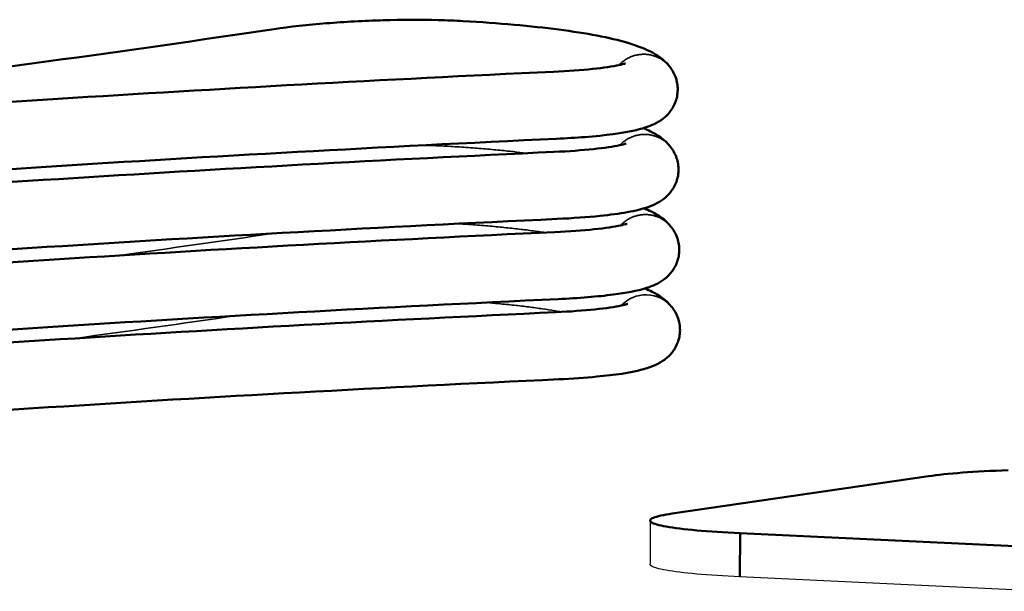
# Model space of a CAD drawing. Units: millimetres. Extents: x 1948 to 3533, y -622 to 1177.
# Drawn here: x 2987 to 3108, y -580 to -509 of the extents above; entities that cross this region are included whole.
import ezdxf

# ---------------------------------------------------------------- set-up
doc = ezdxf.new("R2010")
doc.units = ezdxf.units.MM
doc.header["$LTSCALE"] = 8
doc.layers.get('0').update_dxf_attribs({"linetype": 'CONTINUOUS'})
for name, color, linetype, lineweight in [('AM_0 ( Kontur 0.5 )', 7, 'CONTINUOUS', 50), ('Sichtbar (ISO)', 7, 'CONTINUOUS', 50), ('Sichtbar schmal (ISO)', 7, 'CONTINUOUS', 35)]:
    doc.layers.add(name, color=color, linetype=linetype, lineweight=lineweight)

msp = doc.modelspace()

# ---------------------------------------------------------------- linework, layer by layer
at = {"color": 7, "linetype": 'Continuous'}
for p, q in [((3064.564, -571.167), (3064.557, -576.566)), ((3113.508, -579.92), (3075.666, -578.135))]:
    msp.add_line(p, q, dxfattribs=at)
msp.add_lwpolyline([(3075.666, -578.135), (3074.931, -578.099), (3074.214, -578.061), (3073.516, -578.02), (3072.836, -577.977), (3072.178, -577.932), (3071.541, -577.885), (3070.927, -577.835), (3070.336, -577.784), (3069.77, -577.731), (3069.229, -577.677), (3068.715, -577.62), (3068.227, -577.562), (3067.767, -577.503), (3067.336, -577.442), (3066.934, -577.38), (3066.561, -577.317), (3066.219, -577.252), (3065.908, -577.187), (3065.628, -577.12), (3065.379, -577.053), (3065.163, -576.985), (3064.98, -576.917), (3064.829, -576.848), (3064.711, -576.778), (3064.626, -576.709), (3064.575, -576.639), (3064.557, -576.566)], dxfattribs=at)
at = {"layer": 'AM_0 ( Kontur 0.5 )'}
for p, q in [((3067.309, -570.303), (3098.98, -565.678)), ((3075.673, -572.737), (3075.666, -578.135)), ((3113.515, -574.521), (3075.673, -572.737))]:
    msp.add_line(p, q, dxfattribs=at)
for points in [[(3108.799, -564.942), (3108.034, -564.972), (3107.284, -565.004), (3106.551, -565.039), (3105.835, -565.076), (3105.138, -565.115), (3104.46, -565.156), (3103.803, -565.2), (3103.168, -565.245), (3102.556, -565.293), (3101.967, -565.343), (3101.403, -565.395), (3100.864, -565.448), (3100.352, -565.503), (3099.867, -565.56), (3099.409, -565.618), (3098.98, -565.678)], [(3067.309, -570.303), (3066.909, -570.365), (3066.539, -570.427), (3066.2, -570.491), (3065.891, -570.556), (3065.613, -570.621), (3065.368, -570.688), (3065.154, -570.755), (3064.973, -570.823), (3064.825, -570.892), (3064.71, -570.961), (3064.628, -571.031), (3064.579, -571.101), (3064.564, -571.167)], [(3064.564, -571.167), (3064.582, -571.24), (3064.633, -571.31), (3064.718, -571.38), (3064.836, -571.449), (3064.987, -571.518), (3065.17, -571.587), (3065.386, -571.655), (3065.635, -571.722), (3065.915, -571.788), (3066.226, -571.854), (3066.568, -571.918), (3066.941, -571.982), (3067.343, -572.044), (3067.774, -572.105), (3068.234, -572.164), (3068.722, -572.222), (3069.236, -572.278), (3069.777, -572.333), (3070.343, -572.386), (3070.934, -572.437), (3071.548, -572.486), (3072.185, -572.533), (3072.843, -572.579), (3073.523, -572.622), (3074.221, -572.662), (3074.938, -572.701), (3075.673, -572.737)]]:
    msp.add_lwpolyline(points, dxfattribs=at)
at = {"layer": 'Sichtbar (ISO)'}
for points, knots in [([(3018.104, -510.394), (3020.04, -510.106), (3022.254, -509.86), (3026.82, -509.494), (3029.225, -509.365), (3033.893, -509.234), (3036.218, -509.226), (3039.445, -509.3), (3040.478, -509.338), (3041.466, -509.39)], [0, 0, 0, 0, 0.7325151, 0.7325151, 1.4427684, 1.4427684, 2.1338088, 2.1338088, 2.4715891, 2.4715891, 2.4715891, 2.4715891]), ([(3041.473, -509.39), (3045.858, -509.649), (3049.885, -510.01), (3056.727, -510.903), (3059.579, -511.434), (3062.808, -512.392), (3063.696, -512.713), (3065.375, -513.56), (3066.223, -514.076), (3066.987, -515.045)], [0, 0, 0, 0, 1.5077861, 1.5077861, 3.0437643, 3.0437643, 3.734953, 3.734953, 4.428223, 4.428223, 4.428223, 4.428223]), ([(2915.292, -523.542), (2930.969, -521.829), (2946.31, -520.033), (2980.906, -515.701), (2999.916, -513.104), (3018.104, -510.394)], [1.9254255, 1.9254255, 1.9254255, 1.9254255, 7.2725999, 7.2725999, 14.3170051, 14.3170051, 14.3170051, 14.3170051]), ([(3052.618, -515.664), (3054.41, -515.58), (3056.074, -515.46), (3058.822, -515.175), (3059.966, -515.003), (3061.021, -514.778), (3061.268, -514.712), (3061.481, -514.645), (3061.525, -514.628), (3061.525, -514.628)], [0, 0, 0, 0, 0.60627, 0.60627, 1.2008051, 1.2008051, 1.4565958, 1.4565958, 1.5962936, 1.5962936, 1.5962936, 1.5962936]), ([(2932.342, -523.315), (2951.209, -521.747), (2970.949, -520.31), (3011.146, -517.765), (3031.615, -516.645), (3052.618, -515.664)], [0, 0, 0, 0, 7.2926987, 7.2926987, 14.3451091, 14.3451091, 14.3451091, 14.3451091]), ([(3067.703, -516.314), (3067.888, -516.815), (3067.986, -517.372), (3067.968, -518.456), (3067.858, -518.995), (3067.477, -519.963), (3067.202, -520.402), (3066.586, -521.129), (3066.243, -521.419), (3065.532, -521.911), (3065.165, -522.097), (3064.167, -522.528), (3063.543, -522.707), (3061.19, -523.26), (3059.054, -523.534), (3055.4, -523.825), (3054.229, -523.898), (3053.005, -523.955)], [0, 0, 0, 0, 0.1861008, 0.1861008, 0.3673536, 0.3673536, 0.5489533, 0.5489533, 0.7356248, 0.7356248, 0.9560141, 0.9560141, 1.3568158, 1.3568158, 2.3169062, 2.3169062, 2.7252479, 2.7252479, 2.7252479, 2.7252479]), ([(3063.728, -522.64), (3064.036, -522.766), (3064.335, -522.901), (3065.469, -523.473), (3066.317, -523.989), (3067.08, -524.958)], [3.49333306, 3.49333306, 3.49333306, 3.49333306, 3.73492066, 3.73492066, 4.42822336, 4.42822336, 4.42822336, 4.42822336]), ([(3053.005, -523.955), (3031.351, -524.966), (3010.267, -526.126), (2970.261, -528.683), (2951.234, -530.074), (2933.029, -531.586)], [0, 0, 0, 0, 7.2741927, 7.2741927, 14.3199157, 14.3199157, 14.3199157, 14.3199157]), ([(2932.436, -533.228), (2951.302, -531.66), (2971.043, -530.223), (3011.24, -527.678), (3031.709, -526.558), (3052.712, -525.577)], [0, 0, 0, 0, 7.2926987, 7.2926987, 14.3451091, 14.3451091, 14.3451091, 14.3451091]), ([(3052.712, -525.577), (3054.504, -525.493), (3056.167, -525.373), (3058.916, -525.088), (3060.06, -524.916), (3061.115, -524.691), (3061.362, -524.625), (3061.575, -524.558), (3061.619, -524.541), (3061.619, -524.541)], [0, 0, 0, 0, 0.6062659, 0.6062659, 1.2008011, 1.2008011, 1.4565922, 1.4565922, 1.5962939, 1.5962939, 1.5962939, 1.5962939]), ([(3067.048, -524.917), (3067.372, -525.315), (3067.66, -525.811), (3067.877, -526.459), (3067.908, -526.565), (3067.935, -526.673)], [0, 0, 0, 0, 0.19894262, 0.19894262, 0.23716617, 0.23716617, 0.23716617, 0.23716617]), ([(3067.935, -526.673), (3068.067, -527.193), (3068.105, -527.756), (3067.975, -528.824), (3067.811, -529.342), (3067.346, -530.251), (3067.039, -530.65), (3066.389, -531.299), (3066.042, -531.551), (3065.295, -532.003), (3064.899, -532.176), (3063.652, -532.642), (3062.775, -532.844), (3060.75, -533.209), (3059.62, -533.361), (3056.799, -533.651), (3055.011, -533.779), (3053.099, -533.868)], [0, 0, 0, 0, 0.1845632, 0.1845632, 0.3654288, 0.3654288, 0.5479007, 0.5479007, 0.7388624, 0.7388624, 0.9854559, 0.9854559, 1.5231751, 1.5231751, 2.0369689, 2.0369689, 2.6748563, 2.6748563, 2.6748563, 2.6748563]), ([(3063.822, -532.553), (3064.13, -532.679), (3064.429, -532.815), (3065.563, -533.386), (3066.411, -533.903), (3067.174, -534.871)], [3.49335252, 3.49335252, 3.49335252, 3.49335252, 3.73489958, 3.73489958, 4.42822357, 4.42822357, 4.42822357, 4.42822357]), ([(3053.099, -533.868), (3031.445, -534.879), (3010.361, -536.039), (2970.354, -538.596), (2951.328, -539.987), (2933.123, -541.499)], [0, 0, 0, 0, 7.2741927, 7.2741927, 14.3199157, 14.3199157, 14.3199157, 14.3199157]), ([(3052.806, -535.49), (3054.598, -535.406), (3056.261, -535.286), (3059.009, -535.002), (3060.154, -534.829), (3061.209, -534.604), (3061.456, -534.538), (3061.669, -534.471), (3061.713, -534.454), (3061.713, -534.454)], [0, 0, 0, 0, 0.606261, 0.606261, 1.200796, 1.200796, 1.456587, 1.456587, 1.5962939, 1.5962939, 1.5962939, 1.5962939]), ([(3067.142, -534.83), (3067.466, -535.228), (3067.754, -535.724), (3068.019, -536.516), (3068.081, -536.776), (3068.12, -537.041)], [0, 0, 0, 0, 0.19893264, 0.19893264, 0.28993213, 0.28993213, 0.28993213, 0.28993213]), ([(2932.53, -543.141), (2951.396, -541.574), (2971.137, -540.137), (3011.334, -537.592), (3031.803, -536.471), (3052.806, -535.49)], [0, 0, 0, 0, 7.2926988, 7.2926988, 14.3451091, 14.3451091, 14.3451091, 14.3451091]), ([(3068.12, -537.041), (3068.197, -537.574), (3068.174, -538.134), (3067.938, -539.173), (3067.725, -539.664), (3067.189, -540.505), (3066.861, -540.86), (3066.186, -541.439), (3065.835, -541.659), (3065.026, -542.088), (3064.577, -542.256), (3062.946, -542.774), (3061.629, -543.012), (3058.105, -543.472), (3055.76, -543.661), (3053.193, -543.781)], [0, 0, 0, 0, 0.183491, 0.183491, 0.3643975, 0.3643975, 0.5479605, 0.5479605, 0.7465388, 0.7465388, 1.0344444, 1.0344444, 1.7622474, 1.7622474, 2.6187079, 2.6187079, 2.6187079, 2.6187079]), ([(3063.913, -542.465), (3064.222, -542.592), (3064.522, -542.727), (3065.657, -543.3), (3066.504, -543.816), (3067.268, -544.784)], [3.49263867, 3.49263867, 3.49263867, 3.49263867, 3.73488216, 3.73488216, 4.42823076, 4.42823076, 4.42823076, 4.42823076]), ([(3053.193, -543.781), (3031.539, -544.792), (3010.455, -545.953), (2970.448, -548.509), (2951.422, -549.9), (2933.217, -551.413)], [0, 0, 0, 0, 7.2741923, 7.2741923, 14.3199157, 14.3199157, 14.3199157, 14.3199157]), ([(3052.9, -545.403), (3054.692, -545.32), (3056.355, -545.2), (3059.103, -544.915), (3060.248, -544.742), (3061.303, -544.517), (3061.55, -544.452), (3061.763, -544.385), (3061.806, -544.368), (3061.806, -544.368)], [0, 0, 0, 0, 0.6062568, 0.6062568, 1.2007919, 1.2007919, 1.4565836, 1.4565836, 1.5962939, 1.5962939, 1.5962939, 1.5962939]), ([(3067.236, -544.743), (3067.559, -545.141), (3067.848, -545.637), (3068.16, -546.571), (3068.239, -546.992), (3068.256, -547.414)], [0, 0, 0, 0, 0.19892605, 0.19892605, 0.34199948, 0.34199948, 0.34199948, 0.34199948]), ([(2932.623, -553.054), (2951.49, -551.487), (2971.23, -550.05), (3011.428, -547.505), (3031.897, -546.384), (3052.9, -545.403)], [0, 0, 0, 0, 7.2926944, 7.2926944, 14.3451091, 14.3451091, 14.3451091, 14.3451091]), ([(3068.256, -547.414), (3068.277, -547.953), (3068.196, -548.505), (3067.859, -549.503), (3067.603, -549.96), (3067.011, -550.725), (3066.671, -551.037), (3065.973, -551.555), (3065.614, -551.751), (3064.698, -552.175), (3064.152, -552.348), (3062.072, -552.894), (3060.227, -553.16), (3056.556, -553.507), (3054.97, -553.616), (3053.287, -553.694)], [0, 0, 0, 0, 0.1830565, 0.1830565, 0.3642537, 0.3642537, 0.5495694, 0.5495694, 0.7608116, 0.7608116, 1.1142681, 1.1142681, 2.0062182, 2.0062182, 2.5677614, 2.5677614, 2.5677614, 2.5677614]), ([(3053.287, -553.694), (3031.633, -554.706), (3010.548, -555.866), (2970.542, -558.422), (2951.516, -559.813), (2933.311, -561.326)], [0, 0, 0, 0, 7.2741865, 7.2741865, 14.3199157, 14.3199157, 14.3199157, 14.3199157])]:
    msp.add_open_spline(points, degree=3, knots=knots, dxfattribs=at)
for points in [[(3041.473, -509.39), (3041.471, -509.39), (3041.468, -509.39), (3041.466, -509.39)], [(3066.954, -515.004), (3067.253, -515.371), (3067.521, -515.82), (3067.703, -516.314)]]:
    msp.add_open_spline(points, degree=3, dxfattribs=at)
at = {"layer": 'Sichtbar schmal (ISO)'}
for centre, major_axis, ratio, start_param, end_param in [((2601.598, -473.18), (665.165, 20.935), 0.1450362, 5.3479817, 5.3840368), ((3064.016, -547.363), (3.247, 2.585), 0.9879747, 0.0107548, 1.7221945), ((2601.679, -482.668), (665.187, 20.935), 0.1450367, 5.3375807, 5.3749933)]:
    msp.add_ellipse(centre, major_axis=major_axis, ratio=ratio, start_param=start_param, end_param=end_param, dxfattribs=at)
for points, knots in [([(3066.954, -515.004), (3066.921, -514.964), (3066.887, -514.924), (3066.853, -514.885), (3066.743, -514.76), (3066.625, -514.641), (3066.5, -514.531), (3066.376, -514.42), (3066.245, -514.318), (3066.107, -514.223), (3065.97, -514.129), (3065.827, -514.043), (3065.679, -513.966), (3065.531, -513.889), (3065.378, -513.821), (3065.221, -513.762), (3065.065, -513.704), (3064.905, -513.655), (3064.742, -513.616), (3064.579, -513.577), (3064.414, -513.549), (3064.248, -513.53), (3064.081, -513.511), (3063.914, -513.502), (3063.746, -513.504), (3063.578, -513.505), (3063.41, -513.517), (3063.244, -513.539), (3063.077, -513.561), (3062.912, -513.593), (3062.749, -513.634), (3062.586, -513.676), (3062.426, -513.728), (3062.269, -513.789), (3062.112, -513.85), (3061.959, -513.921), (3061.81, -514.001), (3061.662, -514.08), (3061.518, -514.169), (3061.38, -514.266), (3061.243, -514.363), (3061.111, -514.468), (3060.985, -514.581), (3060.893, -514.664), (3060.805, -514.751), (3060.721, -514.842)], [0.11681872, 0.11681872, 0.11681872, 0.11681872, 0.13043478, 0.13043478, 0.13043478, 0.17391304, 0.17391304, 0.17391304, 0.2173913, 0.2173913, 0.2173913, 0.26086957, 0.26086957, 0.26086957, 0.30434783, 0.30434783, 0.30434783, 0.34782609, 0.34782609, 0.34782609, 0.39130435, 0.39130435, 0.39130435, 0.43478261, 0.43478261, 0.43478261, 0.47826087, 0.47826087, 0.47826087, 0.52173913, 0.52173913, 0.52173913, 0.56521739, 0.56521739, 0.56521739, 0.60869565, 0.60869565, 0.60869565, 0.65217391, 0.65217391, 0.65217391, 0.69565217, 0.69565217, 0.69565217, 0.72762114, 0.72762114, 0.72762114, 0.72762114]), ([(3067.048, -524.917), (3066.972, -524.824), (3066.892, -524.734), (3066.808, -524.648), (3066.709, -524.546), (3066.605, -524.45), (3066.496, -524.359), (3066.387, -524.269), (3066.273, -524.184), (3066.154, -524.105), (3066.036, -524.026), (3065.914, -523.953), (3065.788, -523.887), (3065.663, -523.821), (3065.533, -523.761), (3065.401, -523.709), (3065.269, -523.656), (3065.134, -523.61), (3064.997, -523.571), (3064.86, -523.533), (3064.721, -523.501), (3064.581, -523.477), (3064.44, -523.453), (3064.298, -523.436), (3064.156, -523.426), (3064.013, -523.416), (3063.87, -523.414), (3063.727, -523.419), (3063.585, -523.425), (3063.442, -523.437), (3063.3, -523.457), (3063.158, -523.477), (3063.018, -523.504), (3062.879, -523.539), (3062.74, -523.573), (3062.602, -523.615), (3062.467, -523.663), (3062.332, -523.712), (3062.2, -523.767), (3062.07, -523.829), (3061.941, -523.892), (3061.815, -523.96), (3061.693, -524.035), (3061.571, -524.111), (3061.452, -524.192), (3061.338, -524.279), (3061.224, -524.367), (3061.114, -524.46), (3061.01, -524.558), (3060.943, -524.622), (3060.877, -524.687), (3060.814, -524.755)], [0.1483028, 0.1483028, 0.1483028, 0.1483028, 0.17857143, 0.17857143, 0.17857143, 0.21428571, 0.21428571, 0.21428571, 0.25, 0.25, 0.25, 0.28571429, 0.28571429, 0.28571429, 0.32142857, 0.32142857, 0.32142857, 0.35714286, 0.35714286, 0.35714286, 0.39285714, 0.39285714, 0.39285714, 0.42857143, 0.42857143, 0.42857143, 0.46428571, 0.46428571, 0.46428571, 0.5, 0.5, 0.5, 0.53571429, 0.53571429, 0.53571429, 0.57142857, 0.57142857, 0.57142857, 0.60714286, 0.60714286, 0.60714286, 0.64285714, 0.64285714, 0.64285714, 0.67857143, 0.67857143, 0.67857143, 0.71428571, 0.71428571, 0.71428571, 0.73733725, 0.73733725, 0.73733725, 0.73733725]), ([(3036.386, -524.766), (3036.547, -524.768), (3036.708, -524.772), (3036.868, -524.775), (3036.926, -524.776), (3036.984, -524.778), (3037.042, -524.779), (3037.411, -524.788), (3037.775, -524.798), (3038.133, -524.811), (3038.161, -524.812), (3038.19, -524.813), (3038.218, -524.814), (3038.602, -524.829), (3038.979, -524.846), (3039.348, -524.865)], [0.83047159, 0.83047159, 0.83047159, 0.83047159, 0.85714286, 0.85714286, 0.85714286, 0.86680196, 0.86680196, 0.86680196, 0.92857143, 0.92857143, 0.92857143, 0.93347903, 0.93347903, 0.93347903, 1, 1, 1, 1]), ([(3039.348, -524.865), (3040.103, -524.909), (3040.844, -524.957), (3041.57, -525.008), (3042.297, -525.059), (3043.009, -525.113), (3043.704, -525.17), (3044.399, -525.227), (3045.077, -525.287), (3045.737, -525.35), (3046.397, -525.413), (3047.039, -525.479), (3047.662, -525.548), (3048.219, -525.609), (3048.761, -525.673), (3049.286, -525.738)], [0, 0, 0, 0, 0.06659023, 0.06659023, 0.06659023, 0.13325677, 0.13325677, 0.13325677, 0.19992331, 0.19992331, 0.19992331, 0.26658985, 0.26658985, 0.26658985, 0.32624042, 0.32624042, 0.32624042, 0.32624042]), ([(3067.142, -534.83), (3067.066, -534.737), (3066.986, -534.647), (3066.902, -534.561), (3066.803, -534.459), (3066.698, -534.363), (3066.589, -534.272), (3066.48, -534.181), (3066.366, -534.096), (3066.248, -534.018), (3066.13, -533.939), (3066.008, -533.866), (3065.882, -533.8), (3065.756, -533.734), (3065.627, -533.674), (3065.495, -533.622), (3065.363, -533.569), (3065.228, -533.523), (3065.091, -533.485), (3064.954, -533.446), (3064.814, -533.414), (3064.674, -533.39), (3064.534, -533.366), (3064.392, -533.349), (3064.249, -533.339), (3064.107, -533.33), (3063.964, -533.327), (3063.821, -533.333), (3063.678, -533.338), (3063.535, -533.35), (3063.394, -533.37), (3063.252, -533.39), (3063.111, -533.417), (3062.972, -533.452), (3062.833, -533.486), (3062.696, -533.528), (3062.561, -533.576), (3062.426, -533.625), (3062.294, -533.68), (3062.164, -533.743), (3062.035, -533.805), (3061.909, -533.874), (3061.787, -533.949), (3061.664, -534.024), (3061.546, -534.105), (3061.432, -534.192), (3061.318, -534.28), (3061.208, -534.373), (3061.104, -534.471), (3061.037, -534.535), (3060.971, -534.6), (3060.908, -534.668)], [0.17761655, 0.17761655, 0.17761655, 0.17761655, 0.20689655, 0.20689655, 0.20689655, 0.24137931, 0.24137931, 0.24137931, 0.27586207, 0.27586207, 0.27586207, 0.31034483, 0.31034483, 0.31034483, 0.34482759, 0.34482759, 0.34482759, 0.37931034, 0.37931034, 0.37931034, 0.4137931, 0.4137931, 0.4137931, 0.44827586, 0.44827586, 0.44827586, 0.48275862, 0.48275862, 0.48275862, 0.51724138, 0.51724138, 0.51724138, 0.55172414, 0.55172414, 0.55172414, 0.5862069, 0.5862069, 0.5862069, 0.62068966, 0.62068966, 0.62068966, 0.65517241, 0.65517241, 0.65517241, 0.68965517, 0.68965517, 0.68965517, 0.72413793, 0.72413793, 0.72413793, 0.74638733, 0.74638733, 0.74638733, 0.74638733]), ([(3040.855, -534.459), (3041.11, -534.476), (3041.364, -534.493), (3041.616, -534.511), (3042.342, -534.561), (3043.052, -534.615), (3043.746, -534.672), (3044.439, -534.729), (3045.116, -534.789), (3045.775, -534.852), (3046.434, -534.915), (3047.075, -534.981), (3047.696, -535.049), (3048.318, -535.118), (3048.92, -535.189), (3049.502, -535.263), (3050.083, -535.337), (3050.644, -535.413), (3051.184, -535.492), (3051.312, -535.511), (3051.438, -535.529), (3051.563, -535.548)], [0.04346361, 0.04346361, 0.04346361, 0.04346361, 0.06662423, 0.06662423, 0.06662423, 0.13329077, 0.13329077, 0.13329077, 0.19995731, 0.19995731, 0.19995731, 0.26662384, 0.26662384, 0.26662384, 0.33329038, 0.33329038, 0.33329038, 0.39995692, 0.39995692, 0.39995692, 0.41573789, 0.41573789, 0.41573789, 0.41573789]), ([(3044.311, -544.206), (3044.831, -544.25), (3045.342, -544.296), (3045.842, -544.344), (3046.5, -544.407), (3047.14, -544.472), (3047.761, -544.541), (3048.383, -544.609), (3048.984, -544.68), (3049.565, -544.754), (3050.147, -544.828), (3050.707, -544.904), (3051.246, -544.983), (3051.785, -545.062), (3052.302, -545.143), (3052.797, -545.226), (3053.073, -545.273), (3053.342, -545.32), (3053.603, -545.368)], [0.14937063, 0.14937063, 0.14937063, 0.14937063, 0.1999919, 0.1999919, 0.1999919, 0.26665844, 0.26665844, 0.26665844, 0.33332497, 0.33332497, 0.33332497, 0.39999151, 0.39999151, 0.39999151, 0.46665805, 0.46665805, 0.46665805, 0.50385929, 0.50385929, 0.50385929, 0.50385929])]:
    msp.add_open_spline(points, degree=3, knots=knots, dxfattribs=at)
msp.add_open_spline([(3039.318, -524.618), (3039.327, -524.701), (3039.337, -524.783), (3039.348, -524.865)], degree=3, dxfattribs=at)

doc.saveas('drawing.dxf')
